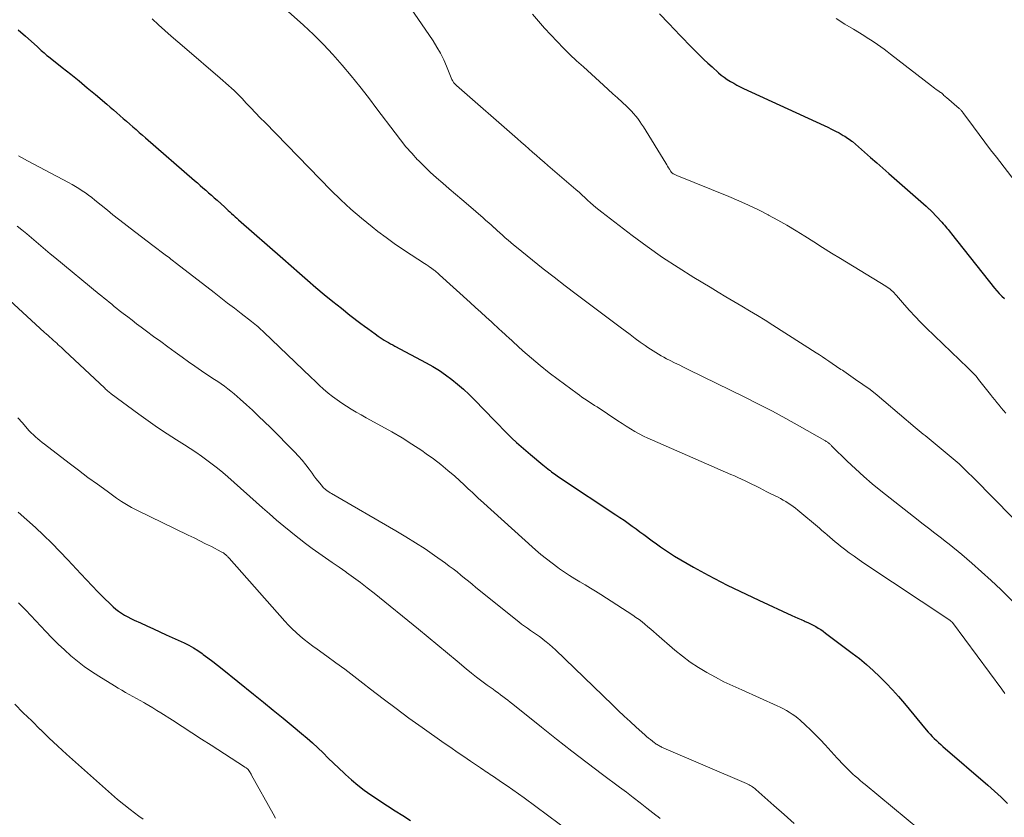
# Model space of a CAD drawing. Units: feet. Extents: x 1940000 to 1945000, y 584999 to 585823.
# Drawn here: x 1940158 to 1940264, y 585113 to 585199 of the extents above; entities that cross this region are included whole.
import ezdxf

# ---------------------------------------------------------------- set-up
doc = ezdxf.new("R2010")
doc.units = ezdxf.units.FT
doc.header["$LTSCALE"] = 100
doc.header["$MEASUREMENT"] = 0
doc.layers.add('CONTOUR INDEX', color=32, linetype='Continuous', lineweight=25)
doc.layers.add('CONTOUR INTERMEDIATE', color=40, linetype='Continuous', lineweight=15)

msp = doc.modelspace()

# ---------------------------------------------------------------- linework, layer by layer
at = {"layer": 'CONTOUR INDEX', "flags": 128}
for points, elevation in [([(1940226.77, 585199.16), (1940227.75, 585198.1), (1940228.98, 585196.82), (1940229.4, 585196.38), (1940229.82, 585195.95), (1940230.24, 585195.52), (1940230.67, 585195.1), (1940231.1, 585194.67), (1940231.53, 585194.25), (1940231.97, 585193.84), (1940232.42, 585193.44), (1940233.09, 585192.83), (1940233.4, 585192.57), (1940233.71, 585192.33), (1940234.04, 585192.1), (1940234.38, 585191.88), (1940234.73, 585191.69), (1940235.08, 585191.49), (1940235.44, 585191.31), (1940235.8, 585191.14), (1940244.46, 585187.16), (1940244.86, 585186.97), (1940245.26, 585186.77), (1940245.66, 585186.56), (1940246.05, 585186.35), (1940246.51, 585186.09), (1940246.67, 585186), (1940246.83, 585185.9), (1940246.98, 585185.8), (1940247.13, 585185.7), (1940247.44, 585185.48), (1940247.49, 585185.44), (1940248.79, 585184.29), (1940249.45, 585183.71), (1940250.1, 585183.14), (1940250.76, 585182.56), (1940251.41, 585181.99), (1940255.42, 585178.47), (1940255.49, 585178.41), (1940255.56, 585178.34), (1940255.64, 585178.28), (1940255.71, 585178.21), (1940255.78, 585178.15), (1940255.85, 585178.08), (1940255.92, 585178.01), (1940255.99, 585177.94), (1940257.11, 585176.75), (1940257.25, 585176.6), (1940257.38, 585176.45), (1940257.51, 585176.3), (1940257.64, 585176.14), (1940257.77, 585175.98), (1940257.9, 585175.82), (1940258.02, 585175.66), (1940258.15, 585175.5), (1940262.75, 585169.67), (1940263, 585169.38), (1940263.26, 585169.09), (1940263.53, 585168.82), (1940263.82, 585168.56)], 1020), ([(1940157.83, 585197.43), (1940158.62, 585196.75), (1940159.87, 585195.63), (1940160.02, 585195.49), (1940160.17, 585195.36), (1940160.32, 585195.22), (1940160.47, 585195.09), (1940160.62, 585194.95), (1940160.77, 585194.82), (1940160.93, 585194.69), (1940161.09, 585194.56), (1940162.58, 585193.39), (1940163.49, 585192.67), (1940164.38, 585191.95), (1940165.27, 585191.21), (1940166.16, 585190.47), (1940167.38, 585189.45), (1940167.73, 585189.14), (1940168.08, 585188.84), (1940168.44, 585188.53), (1940168.78, 585188.23), (1940168.8, 585188.21), (1940169.14, 585187.91), (1940169.48, 585187.61), (1940169.83, 585187.31), (1940170.17, 585187.01), (1940170.51, 585186.71), (1940170.86, 585186.41), (1940171.2, 585186.11), (1940171.54, 585185.82), (1940176.79, 585181.25), (1940177.1, 585180.98), (1940177.4, 585180.72), (1940177.7, 585180.46), (1940178.01, 585180.19), (1940178.31, 585179.93), (1940178.61, 585179.66), (1940178.91, 585179.39), (1940179.21, 585179.12), (1940180.04, 585178.37), (1940180.22, 585178.2), (1940180.41, 585178.03), (1940180.59, 585177.86), (1940180.78, 585177.69), (1940180.97, 585177.52), (1940181.15, 585177.35), (1940181.34, 585177.18), (1940181.53, 585177.02), (1940186.29, 585172.85), (1940187.17, 585172.07), (1940188.06, 585171.3), (1940188.95, 585170.53), (1940189.84, 585169.76), (1940190.74, 585169), (1940191.65, 585168.25), (1940192.57, 585167.51), (1940193.5, 585166.79), (1940194.68, 585165.89), (1940195.05, 585165.61), (1940195.43, 585165.33), (1940195.81, 585165.05), (1940196.19, 585164.77), (1940196.53, 585164.53), (1940196.75, 585164.38), (1940196.96, 585164.23), (1940197.18, 585164.09), (1940197.41, 585163.95), (1940197.63, 585163.82), (1940197.86, 585163.69), (1940198.09, 585163.57), (1940198.32, 585163.44), (1940201.7, 585161.67), (1940202.41, 585161.26), (1940203.11, 585160.84), (1940203.78, 585160.37), (1940204.44, 585159.88), (1940205.07, 585159.36), (1940205.69, 585158.82), (1940206.29, 585158.26), (1940206.87, 585157.68), (1940209.02, 585155.45), (1940209.48, 585154.98), (1940209.95, 585154.5), (1940210.43, 585154.04), (1940210.9, 585153.57), (1940211.39, 585153.11), (1940211.88, 585152.66), (1940212.38, 585152.23), (1940212.89, 585151.79), (1940214.22, 585150.69), (1940214.4, 585150.55), (1940214.58, 585150.4), (1940214.76, 585150.26), (1940214.94, 585150.12), (1940215, 585150.07), (1940215.15, 585149.95), (1940215.3, 585149.83), (1940215.46, 585149.72), (1940215.61, 585149.61), (1940215.77, 585149.5), (1940215.92, 585149.39), (1940216.08, 585149.29), (1940216.24, 585149.18), (1940222.07, 585145.33), (1940222.51, 585145.03), (1940222.95, 585144.73), (1940223.38, 585144.43), (1940223.81, 585144.12), (1940224.24, 585143.81), (1940224.66, 585143.5), (1940225.09, 585143.19), (1940225.51, 585142.87), (1940225.54, 585142.85), (1940225.97, 585142.53), (1940226.42, 585142.21), (1940226.86, 585141.9), (1940227.31, 585141.59), (1940227.71, 585141.32), (1940228.37, 585140.89), (1940229.04, 585140.48), (1940229.72, 585140.08), (1940230.4, 585139.7), (1940232, 585138.83), (1940232.67, 585138.47), (1940233.34, 585138.12), (1940234.02, 585137.78), (1940234.7, 585137.45), (1940235.38, 585137.12), (1940236.06, 585136.8), (1940236.74, 585136.47), (1940237.43, 585136.16), (1940240.97, 585134.52), (1940241.3, 585134.37), (1940241.64, 585134.21), (1940241.98, 585134.06), (1940242.32, 585133.92), (1940242.41, 585133.87), (1940242.7, 585133.74), (1940242.99, 585133.61), (1940243.27, 585133.46), (1940243.55, 585133.31), (1940243.82, 585133.15), (1940244.09, 585132.99), (1940244.35, 585132.81), (1940244.61, 585132.62), (1940247.48, 585130.47), (1940248.24, 585129.87), (1940249, 585129.25), (1940249.72, 585128.6), (1940250.43, 585127.93), (1940251.12, 585127.24), (1940251.79, 585126.53), (1940252.44, 585125.8), (1940253.08, 585125.06), (1940255.43, 585122.22), (1940255.64, 585121.98), (1940255.85, 585121.75), (1940256.06, 585121.52), (1940256.29, 585121.3), (1940256.51, 585121.08), (1940256.74, 585120.86), (1940256.98, 585120.65), (1940257.22, 585120.44), (1940262.06, 585116.27), (1940262.77, 585115.64), (1940263.47, 585114.99), (1940264.15, 585114.31)], 1040), ([(1940157.85, 585145.6), (1940158.77, 585144.78), (1940159.69, 585143.96), (1940160.58, 585143.12), (1940161.46, 585142.26), (1940162.33, 585141.38), (1940163.17, 585140.48), (1940164.57, 585138.97), (1940165.18, 585138.32), (1940165.79, 585137.68), (1940166.41, 585137.05), (1940167.04, 585136.42), (1940167.77, 585135.71), (1940168.05, 585135.45), (1940168.34, 585135.2), (1940168.64, 585134.97), (1940168.96, 585134.75), (1940169.28, 585134.54), (1940169.61, 585134.35), (1940169.95, 585134.17), (1940170.3, 585134), (1940170.99, 585133.7), (1940171.68, 585133.38), (1940172.37, 585133.07), (1940173.06, 585132.75), (1940173.76, 585132.43), (1940175.68, 585131.55), (1940176.18, 585131.3), (1940176.67, 585131.03), (1940177.14, 585130.73), (1940177.6, 585130.41), (1940177.72, 585130.32), (1940178.24, 585129.94), (1940178.75, 585129.55), (1940179.25, 585129.16), (1940179.75, 585128.76), (1940183.12, 585126.05), (1940184.19, 585125.19), (1940185.26, 585124.33), (1940186.32, 585123.46), (1940187.38, 585122.59), (1940188.29, 585121.84), (1940188.89, 585121.34), (1940189.48, 585120.82), (1940190.05, 585120.28), (1940190.61, 585119.74), (1940191.17, 585119.19), (1940191.73, 585118.64), (1940192.3, 585118.1), (1940192.87, 585117.56), (1940193.01, 585117.43), (1940193.66, 585116.85), (1940194.34, 585116.28), (1940195.03, 585115.75), (1940195.75, 585115.24), (1940195.91, 585115.14), (1940196.72, 585114.59), (1940197.53, 585114.06), (1940198.35, 585113.53), (1940199.17, 585113), (1940200, 585112.48)], 1060)]:
    msp.add_lwpolyline(points, dxfattribs=dict(at, elevation=elevation))
at = {"layer": 'CONTOUR INTERMEDIATE', "flags": 128}
for points, elevation in [([(1940183, 585202.88), (1940188.49, 585197.94), (1940189.59, 585196.92), (1940190.65, 585195.87), (1940191.67, 585194.77), (1940192.67, 585193.65), (1940193.63, 585192.5), (1940194.57, 585191.34), (1940195.49, 585190.16), (1940196.4, 585188.96), (1940198.35, 585186.35), (1940198.92, 585185.6), (1940199.51, 585184.87), (1940200.14, 585184.17), (1940200.77, 585183.47), (1940200.82, 585183.42), (1940201.46, 585182.78), (1940202.11, 585182.15), (1940202.78, 585181.54), (1940203.46, 585180.95), (1940204.15, 585180.36), (1940204.84, 585179.78), (1940205.53, 585179.19), (1940206.22, 585178.6), (1940207.8, 585177.23), (1940208.11, 585176.96), (1940208.41, 585176.7), (1940208.71, 585176.43), (1940209.01, 585176.16), (1940209.02, 585176.15), (1940209.31, 585175.88), (1940209.61, 585175.62), (1940209.9, 585175.36), (1940210.19, 585175.1), (1940210.48, 585174.84), (1940210.78, 585174.59), (1940211.08, 585174.33), (1940211.38, 585174.09), (1940213.1, 585172.7), (1940214.27, 585171.76), (1940215.44, 585170.84), (1940216.63, 585169.92), (1940217.82, 585169.02), (1940222.53, 585165.48), (1940223.07, 585165.08), (1940223.61, 585164.68), (1940224.15, 585164.28), (1940224.69, 585163.89), (1940225.23, 585163.51), (1940225.51, 585163.31), (1940225.79, 585163.12), (1940226.07, 585162.94), (1940226.35, 585162.76), (1940226.64, 585162.59), (1940226.93, 585162.42), (1940227.22, 585162.26), (1940227.52, 585162.1), (1940227.89, 585161.92), (1940228.38, 585161.67), (1940228.86, 585161.43), (1940229.35, 585161.19), (1940229.84, 585160.95), (1940235.93, 585157.96), (1940237.41, 585157.22), (1940238.89, 585156.46), (1940240.35, 585155.67), (1940241.8, 585154.86), (1940244.53, 585153.3), (1940244.61, 585153.26), (1940244.68, 585153.21), (1940244.76, 585153.16), (1940244.83, 585153.11), (1940244.91, 585153.06), (1940244.97, 585153.01), (1940245.03, 585152.96), (1940245.09, 585152.9), (1940245.15, 585152.85), (1940245.21, 585152.79), (1940245.26, 585152.74), (1940245.32, 585152.68), (1940246.93, 585151.09), (1940247.81, 585150.26), (1940248.7, 585149.44), (1940249.62, 585148.66), (1940250.56, 585147.89), (1940254.54, 585144.75), (1940254.96, 585144.43), (1940255.38, 585144.11), (1940255.8, 585143.79), (1940256.22, 585143.47), (1940256.64, 585143.15), (1940257.06, 585142.83), (1940257.47, 585142.5), (1940257.88, 585142.17), (1940259.24, 585141.05), (1940260.32, 585140.14), (1940261.38, 585139.21), (1940262.41, 585138.25), (1940263.43, 585137.28), (1940265.13, 585135.62)], 1032), ([(1940198.44, 585202.13), (1940202.42, 585196.24), (1940202.84, 585195.58), (1940203.22, 585194.91), (1940203.57, 585194.22), (1940203.88, 585193.52), (1940204.46, 585192.11), (1940204.51, 585192), (1940204.67, 585191.75), (1940204.7, 585191.71), (1940204.74, 585191.67), (1940204.77, 585191.63), (1940204.8, 585191.59), (1940204.84, 585191.55), (1940204.88, 585191.52), (1940204.92, 585191.48), (1940204.95, 585191.45), (1940211.5, 585185.71), (1940211.91, 585185.35), (1940212.31, 585185), (1940212.72, 585184.64), (1940213.12, 585184.28), (1940213.53, 585183.93), (1940213.94, 585183.57), (1940214.35, 585183.22), (1940214.76, 585182.87), (1940215.77, 585182.01), (1940216.27, 585181.58), (1940216.77, 585181.15), (1940217.27, 585180.72), (1940217.76, 585180.28), (1940218.15, 585179.94), (1940218.45, 585179.67), (1940218.75, 585179.4), (1940219.04, 585179.13), (1940219.34, 585178.86), (1940219.63, 585178.6), (1940219.93, 585178.33), (1940220.24, 585178.08), (1940220.56, 585177.83), (1940223.83, 585175.33), (1940225.44, 585174.14), (1940227.08, 585172.98), (1940228.76, 585171.89), (1940230.45, 585170.82), (1940232.2, 585169.77), (1940233.05, 585169.26), (1940233.89, 585168.76), (1940234.74, 585168.25), (1940235.59, 585167.75), (1940236.44, 585167.25), (1940237.28, 585166.74), (1940238.12, 585166.22), (1940238.95, 585165.7), (1940243.6, 585162.73), (1940243.94, 585162.51), (1940244.28, 585162.29), (1940244.62, 585162.06), (1940244.96, 585161.83), (1940245.32, 585161.58), (1940245.47, 585161.48), (1940245.63, 585161.37), (1940245.78, 585161.27), (1940245.94, 585161.16), (1940246.1, 585161.06), (1940246.25, 585160.95), (1940246.41, 585160.85), (1940246.56, 585160.74), (1940247.84, 585159.88), (1940248.62, 585159.34), (1940249.39, 585158.77), (1940250.14, 585158.18), (1940250.88, 585157.57), (1940254.25, 585154.7), (1940254.46, 585154.52), (1940254.67, 585154.35), (1940254.88, 585154.18), (1940255.1, 585154), (1940255.31, 585153.83), (1940255.52, 585153.66), (1940255.74, 585153.49), (1940255.95, 585153.32), (1940257.26, 585152.25), (1940258.11, 585151.53), (1940258.95, 585150.79), (1940259.76, 585150.03), (1940260.56, 585149.24), (1940264.71, 585145.02)], 1028), ([(1940172.24, 585198.61), (1940172.92, 585197.98), (1940173.61, 585197.36), (1940174.3, 585196.74), (1940174.99, 585196.13), (1940175.7, 585195.52), (1940179.54, 585192.25), (1940179.85, 585191.98), (1940180.15, 585191.72), (1940180.45, 585191.45), (1940180.75, 585191.18), (1940181.05, 585190.9), (1940181.34, 585190.62), (1940181.62, 585190.34), (1940181.9, 585190.05), (1940182.35, 585189.57), (1940182.85, 585189.04), (1940183.36, 585188.51), (1940183.86, 585187.99), (1940184.37, 585187.46), (1940191.44, 585180.22), (1940192.5, 585179.18), (1940193.59, 585178.16), (1940194.72, 585177.2), (1940195.87, 585176.26), (1940196.5, 585175.77), (1940197.37, 585175.11), (1940198.25, 585174.47), (1940199.15, 585173.86), (1940200.06, 585173.26), (1940201.5, 585172.34), (1940201.7, 585172.21), (1940201.89, 585172.08), (1940202.08, 585171.95), (1940202.27, 585171.81), (1940202.48, 585171.66), (1940202.56, 585171.6), (1940202.65, 585171.53), (1940202.73, 585171.47), (1940202.81, 585171.4), (1940202.89, 585171.33), (1940202.97, 585171.26), (1940203.05, 585171.19), (1940203.13, 585171.12), (1940206.43, 585168.12), (1940207, 585167.6), (1940207.57, 585167.09), (1940208.13, 585166.57), (1940208.7, 585166.05), (1940209.61, 585165.21), (1940209.72, 585165.11), (1940209.83, 585165.01), (1940209.94, 585164.91), (1940210.05, 585164.8), (1940210.16, 585164.7), (1940210.27, 585164.6), (1940210.38, 585164.5), (1940210.49, 585164.4), (1940212.09, 585162.95), (1940213.01, 585162.14), (1940213.95, 585161.36), (1940214.91, 585160.59), (1940215.88, 585159.85), (1940217.91, 585158.36), (1940218.17, 585158.17), (1940218.43, 585157.98), (1940218.7, 585157.8), (1940218.97, 585157.62), (1940219.24, 585157.44), (1940219.51, 585157.26), (1940219.78, 585157.08), (1940220.05, 585156.91), (1940222.29, 585155.41), (1940222.74, 585155.12), (1940223.19, 585154.83), (1940223.64, 585154.56), (1940224.1, 585154.29), (1940224.57, 585154.03), (1940225.04, 585153.79), (1940225.52, 585153.56), (1940226.01, 585153.34), (1940234.42, 585149.67), (1940234.81, 585149.51), (1940235.19, 585149.33), (1940235.57, 585149.16), (1940235.95, 585148.98), (1940236.32, 585148.8), (1940236.7, 585148.62), (1940237.07, 585148.43), (1940237.44, 585148.24), (1940237.51, 585148.21), (1940237.91, 585148), (1940238.31, 585147.8), (1940238.72, 585147.59), (1940239.12, 585147.39), (1940239.5, 585147.21), (1940239.78, 585147.06), (1940240.06, 585146.91), (1940240.33, 585146.75), (1940240.6, 585146.59), (1940240.86, 585146.41), (1940241.12, 585146.23), (1940241.37, 585146.04), (1940241.62, 585145.84), (1940243.94, 585143.88), (1940244.22, 585143.64), (1940244.51, 585143.4), (1940244.78, 585143.16), (1940245.06, 585142.91), (1940245.34, 585142.67), (1940245.62, 585142.43), (1940245.91, 585142.2), (1940246.2, 585141.97), (1940246.64, 585141.64), (1940247.15, 585141.25), (1940247.67, 585140.87), (1940248.2, 585140.5), (1940248.73, 585140.14), (1940257.97, 585133.99), (1940258.08, 585133.91), (1940258.18, 585133.81), (1940258.22, 585133.76), (1940258.23, 585133.75), (1940263.53, 585126.6), (1940263.88, 585126.14)], 1036), ([(1940213.12, 585199.11), (1940213.76, 585198.36), (1940214.41, 585197.62), (1940215.07, 585196.89), (1940215.75, 585196.18), (1940216.44, 585195.47), (1940217.14, 585194.78), (1940217.85, 585194.11), (1940218.58, 585193.44), (1940220.75, 585191.49), (1940221.26, 585191.03), (1940221.76, 585190.57), (1940222.26, 585190.11), (1940222.76, 585189.65), (1940223.24, 585189.2), (1940223.49, 585188.96), (1940223.74, 585188.7), (1940223.98, 585188.44), (1940224.21, 585188.17), (1940224.43, 585187.89), (1940224.64, 585187.6), (1940224.84, 585187.31), (1940225.03, 585187.01), (1940227.43, 585183.09), (1940227.53, 585182.93), (1940227.63, 585182.77), (1940227.73, 585182.62), (1940227.83, 585182.46), (1940227.97, 585182.22), (1940228, 585182.18), (1940228.03, 585182.14), (1940228.06, 585182.1), (1940228.1, 585182.07), (1940228.14, 585182.03), (1940228.18, 585182), (1940228.22, 585181.97), (1940228.26, 585181.95), (1940228.32, 585181.92), (1940228.4, 585181.88), (1940228.48, 585181.84), (1940228.56, 585181.8), (1940228.64, 585181.77), (1940234.21, 585179.52), (1940235.28, 585179.06), (1940236.34, 585178.59), (1940237.39, 585178.08), (1940238.43, 585177.56), (1940238.49, 585177.53), (1940239.48, 585176.99), (1940240.46, 585176.43), (1940241.43, 585175.85), (1940242.38, 585175.25), (1940243.33, 585174.64), (1940244.29, 585174.03), (1940245.25, 585173.44), (1940246.21, 585172.85), (1940251.07, 585169.89), (1940251.23, 585169.79), (1940251.39, 585169.68), (1940251.54, 585169.56), (1940251.69, 585169.44), (1940251.83, 585169.3), (1940251.96, 585169.17), (1940252.1, 585169.03), (1940252.22, 585168.89), (1940253.08, 585167.9), (1940253.64, 585167.26), (1940254.22, 585166.64), (1940254.81, 585166.03), (1940255.41, 585165.43), (1940259.9, 585161.1), (1940260.07, 585160.94), (1940260.24, 585160.77), (1940260.41, 585160.6), (1940260.58, 585160.42), (1940260.74, 585160.25), (1940260.9, 585160.07), (1940261.05, 585159.88), (1940261.2, 585159.7), (1940262.33, 585158.25), (1940262.56, 585157.96), (1940262.79, 585157.67), (1940263.02, 585157.38), (1940263.25, 585157.09), (1940263.49, 585156.81), (1940263.74, 585156.53), (1940263.98, 585156.25)], 1024), ([(1940245.76, 585198.65), (1940246.67, 585198.06), (1940247.6, 585197.49), (1940248.71, 585196.82), (1940249.08, 585196.59), (1940249.45, 585196.35), (1940249.82, 585196.11), (1940250.18, 585195.87), (1940250.54, 585195.61), (1940250.89, 585195.36), (1940251.24, 585195.09), (1940251.59, 585194.83), (1940256, 585191.4), (1940256.16, 585191.28), (1940256.32, 585191.16), (1940256.49, 585191.04), (1940256.66, 585190.93), (1940256.97, 585190.71), (1940257.06, 585190.65), (1940257.25, 585190.47), (1940257.33, 585190.39), (1940257.42, 585190.32), (1940257.5, 585190.24), (1940257.59, 585190.17), (1940258.98, 585188.98), (1940259.03, 585188.93), (1940259.08, 585188.88), (1940259.13, 585188.83), (1940259.18, 585188.78), (1940259.22, 585188.73), (1940259.27, 585188.67), (1940259.31, 585188.62), (1940259.35, 585188.56), (1940260.49, 585187.02), (1940261.1, 585186.19), (1940261.71, 585185.37), (1940262.34, 585184.55), (1940262.96, 585183.74), (1940264.97, 585181.14)], 1016), ([(1940157.88, 585183.91), (1940158.2, 585183.73), (1940158.52, 585183.55), (1940158.84, 585183.37), (1940163.26, 585181.03), (1940163.63, 585180.82), (1940164, 585180.61), (1940164.36, 585180.39), (1940164.72, 585180.15), (1940165.06, 585179.91), (1940165.41, 585179.66), (1940165.75, 585179.4), (1940166.08, 585179.14), (1940167.43, 585178.06), (1940168.03, 585177.57), (1940168.64, 585177.09), (1940169.25, 585176.62), (1940169.86, 585176.14), (1940170.47, 585175.67), (1940171.09, 585175.2), (1940171.7, 585174.73), (1940172.32, 585174.27), (1940173.64, 585173.27), (1940173.79, 585173.15), (1940173.95, 585173.03), (1940174.1, 585172.92), (1940174.25, 585172.8), (1940174.4, 585172.68), (1940174.55, 585172.57), (1940174.7, 585172.45), (1940174.85, 585172.33), (1940178.89, 585169.2), (1940179.62, 585168.64), (1940180.35, 585168.07), (1940181.08, 585167.51), (1940181.81, 585166.94), (1940182.93, 585166.08), (1940183.1, 585165.95), (1940183.27, 585165.81), (1940183.44, 585165.68), (1940183.6, 585165.54), (1940183.77, 585165.39), (1940183.93, 585165.25), (1940184.09, 585165.1), (1940184.25, 585164.95), (1940189.29, 585160.1), (1940189.74, 585159.67), (1940190.2, 585159.25), (1940190.66, 585158.84), (1940191.13, 585158.43), (1940191.15, 585158.41), (1940191.62, 585158.03), (1940192.11, 585157.66), (1940192.61, 585157.31), (1940193.11, 585156.98), (1940193.63, 585156.66), (1940194.16, 585156.35), (1940194.69, 585156.05), (1940195.22, 585155.75), (1940196.89, 585154.86), (1940198, 585154.24), (1940199.09, 585153.6), (1940200.16, 585152.92), (1940201.22, 585152.22), (1940201.69, 585151.89), (1940202.48, 585151.32), (1940203.26, 585150.73), (1940204.02, 585150.1), (1940204.76, 585149.46), (1940205.76, 585148.55), (1940205.98, 585148.34), (1940206.2, 585148.13), (1940206.43, 585147.92), (1940206.65, 585147.72), (1940206.87, 585147.51), (1940207.09, 585147.3), (1940207.31, 585147.09), (1940207.54, 585146.89), (1940213.44, 585141.57), (1940214.01, 585141.07), (1940214.6, 585140.58), (1940215.21, 585140.11), (1940215.83, 585139.66), (1940216.02, 585139.53), (1940216.56, 585139.16), (1940217.1, 585138.8), (1940217.65, 585138.45), (1940218.21, 585138.12), (1940218.78, 585137.79), (1940219.34, 585137.45), (1940219.89, 585137.11), (1940220.44, 585136.76), (1940223.89, 585134.53), (1940224.23, 585134.3), (1940224.56, 585134.07), (1940224.89, 585133.82), (1940225.2, 585133.56), (1940225.51, 585133.3), (1940225.82, 585133.03), (1940226.13, 585132.77), (1940226.44, 585132.5), (1940228.41, 585130.79), (1940229.23, 585130.13), (1940230.06, 585129.5), (1940230.94, 585128.92), (1940231.84, 585128.38), (1940232.76, 585127.88), (1940233.69, 585127.39), (1940234.64, 585126.93), (1940235.59, 585126.5), (1940239.4, 585124.81), (1940239.74, 585124.65), (1940240.07, 585124.49), (1940240.39, 585124.31), (1940240.71, 585124.13), (1940241.02, 585123.92), (1940241.32, 585123.71), (1940241.61, 585123.48), (1940241.89, 585123.24), (1940242.45, 585122.72), (1940243, 585122.21), (1940243.53, 585121.68), (1940244.06, 585121.14), (1940244.57, 585120.6), (1940245.86, 585119.19), (1940246.09, 585118.94), (1940246.33, 585118.69), (1940246.56, 585118.44), (1940246.8, 585118.19), (1940247.05, 585117.95), (1940247.29, 585117.71), (1940247.54, 585117.47), (1940247.8, 585117.24), (1940248.06, 585117.01), (1940248.32, 585116.78), (1940248.59, 585116.55), (1940248.85, 585116.33), (1940256.21, 585110.24)], 1044), ([(1940157.72, 585176.35), (1940158.25, 585175.94), (1940158.76, 585175.52), (1940159.27, 585175.1), (1940159.77, 585174.67), (1940160.27, 585174.24), (1940160.78, 585173.81), (1940161.29, 585173.38), (1940161.79, 585172.96), (1940166.55, 585169.04), (1940166.82, 585168.82), (1940167.09, 585168.6), (1940167.36, 585168.38), (1940167.63, 585168.16), (1940167.9, 585167.94), (1940168.17, 585167.72), (1940168.44, 585167.5), (1940168.71, 585167.29), (1940169.12, 585166.97), (1940169.61, 585166.59), (1940170.09, 585166.22), (1940170.57, 585165.86), (1940171.06, 585165.49), (1940171.62, 585165.07), (1940172.39, 585164.5), (1940173.17, 585163.93), (1940173.94, 585163.36), (1940174.72, 585162.8), (1940175.45, 585162.26), (1940176.14, 585161.77), (1940176.84, 585161.28), (1940177.54, 585160.8), (1940178.24, 585160.33), (1940178.93, 585159.87), (1940179.29, 585159.63), (1940179.65, 585159.38), (1940180, 585159.13), (1940180.36, 585158.87), (1940180.7, 585158.6), (1940181.04, 585158.33), (1940181.37, 585158.05), (1940181.7, 585157.76), (1940182.37, 585157.15), (1940183.03, 585156.55), (1940183.68, 585155.94), (1940184.32, 585155.32), (1940184.95, 585154.69), (1940187.54, 585152.08), (1940187.95, 585151.63), (1940188.36, 585151.18), (1940188.74, 585150.7), (1940189.11, 585150.22), (1940189.42, 585149.78), (1940189.63, 585149.51), (1940189.83, 585149.24), (1940190.04, 585148.97), (1940190.26, 585148.71), (1940190.55, 585148.35), (1940190.63, 585148.27), (1940190.7, 585148.19), (1940190.78, 585148.11), (1940190.87, 585148.04), (1940190.89, 585148.02), (1940190.97, 585147.96), (1940191.04, 585147.9), (1940191.12, 585147.85), (1940191.2, 585147.79), (1940191.28, 585147.74), (1940191.36, 585147.69), (1940191.44, 585147.64), (1940191.52, 585147.6), (1940198.44, 585143.61), (1940199.5, 585142.97), (1940200.55, 585142.32), (1940201.58, 585141.65), (1940202.59, 585140.95), (1940203.75, 585140.13), (1940204.17, 585139.82), (1940204.59, 585139.51), (1940205.01, 585139.18), (1940205.42, 585138.85), (1940205.82, 585138.52), (1940206.23, 585138.19), (1940206.63, 585137.86), (1940207.04, 585137.53), (1940211.63, 585133.83), (1940211.94, 585133.59), (1940212.25, 585133.35), (1940212.57, 585133.13), (1940212.89, 585132.9), (1940213.21, 585132.68), (1940213.53, 585132.46), (1940213.85, 585132.23), (1940214.17, 585132), (1940214.25, 585131.94), (1940214.59, 585131.68), (1940214.94, 585131.4), (1940215.27, 585131.11), (1940215.59, 585130.81), (1940221.7, 585124.91), (1940222.33, 585124.3), (1940222.97, 585123.69), (1940223.62, 585123.1), (1940224.27, 585122.51), (1940225.18, 585121.69), (1940225.38, 585121.51), (1940225.58, 585121.34), (1940225.79, 585121.17), (1940225.99, 585121.01), (1940226.24, 585120.82), (1940226.32, 585120.75), (1940226.41, 585120.69), (1940226.51, 585120.63), (1940226.6, 585120.57), (1940226.69, 585120.52), (1940226.79, 585120.47), (1940226.89, 585120.42), (1940226.99, 585120.37), (1940236.11, 585116.44), (1940236.25, 585116.37), (1940236.38, 585116.31), (1940236.51, 585116.24), (1940236.64, 585116.16), (1940236.76, 585116.08), (1940236.89, 585115.99), (1940237, 585115.9), (1940237.12, 585115.81), (1940239.06, 585114.09), (1940240.14, 585113.12), (1940241.22, 585112.16)], 1048), ([(1940156.91, 585168.38), (1940160.68, 585164.93), (1940160.86, 585164.76), (1940161.05, 585164.59), (1940161.24, 585164.42), (1940161.43, 585164.25), (1940161.46, 585164.22), (1940161.63, 585164.07), (1940161.81, 585163.91), (1940161.98, 585163.76), (1940162.15, 585163.6), (1940162.32, 585163.44), (1940162.49, 585163.29), (1940162.66, 585163.13), (1940162.83, 585162.97), (1940167.15, 585158.92), (1940167.23, 585158.84), (1940167.32, 585158.76), (1940167.4, 585158.69), (1940167.49, 585158.61), (1940167.57, 585158.54), (1940167.66, 585158.47), (1940167.75, 585158.4), (1940167.84, 585158.33), (1940170.82, 585156.14), (1940171.81, 585155.42), (1940172.82, 585154.72), (1940173.84, 585154.04), (1940174.87, 585153.37), (1940175.73, 585152.83), (1940176.33, 585152.44), (1940176.93, 585152.04), (1940177.53, 585151.63), (1940178.12, 585151.21), (1940178.69, 585150.78), (1940179.26, 585150.33), (1940179.82, 585149.87), (1940180.36, 585149.4), (1940184.1, 585146.08), (1940184.86, 585145.42), (1940185.61, 585144.76), (1940186.38, 585144.12), (1940187.15, 585143.48), (1940187.34, 585143.32), (1940188.03, 585142.77), (1940188.73, 585142.24), (1940189.43, 585141.71), (1940190.15, 585141.2), (1940190.87, 585140.7), (1940191.6, 585140.19), (1940192.32, 585139.69), (1940193.04, 585139.19), (1940193.12, 585139.13), (1940193.87, 585138.59), (1940194.62, 585138.05), (1940195.35, 585137.48), (1940196.08, 585136.91), (1940200.85, 585133.05), (1940201.9, 585132.19), (1940202.95, 585131.33), (1940203.99, 585130.47), (1940205.02, 585129.6), (1940206, 585128.77)], 1052), ([(1940157.81, 585155.74), (1940158.29, 585155.2), (1940158.82, 585154.59), (1940159.04, 585154.36), (1940159.25, 585154.13), (1940159.48, 585153.91), (1940159.71, 585153.7), (1940159.94, 585153.49), (1940160.18, 585153.29), (1940160.43, 585153.09), (1940160.67, 585152.9), (1940163.33, 585150.87), (1940164.33, 585150.11), (1940165.34, 585149.35), (1940166.36, 585148.6), (1940167.39, 585147.86), (1940168.41, 585147.12), (1940168.93, 585146.76), (1940169.47, 585146.43), (1940170.02, 585146.12), (1940170.58, 585145.83), (1940176.12, 585143.14), (1940176.75, 585142.84), (1940177.36, 585142.53), (1940177.98, 585142.22), (1940178.6, 585141.91), (1940179.66, 585141.36), (1940179.74, 585141.32), (1940179.82, 585141.27), (1940179.9, 585141.22), (1940179.98, 585141.17), (1940180.06, 585141.11), (1940180.12, 585141.05), (1940180.19, 585140.99), (1940180.26, 585140.93), (1940180.32, 585140.87), (1940180.38, 585140.81), (1940180.44, 585140.74), (1940180.5, 585140.68), (1940186.51, 585133.89), (1940186.9, 585133.47), (1940187.3, 585133.06), (1940187.72, 585132.67), (1940188.15, 585132.29), (1940188.59, 585131.92), (1940189.04, 585131.57), (1940189.5, 585131.22), (1940189.96, 585130.88), (1940191, 585130.14), (1940191.98, 585129.43), (1940192.95, 585128.72), (1940193.91, 585127.99), (1940194.87, 585127.25), (1940195.69, 585126.6), (1940197.06, 585125.54), (1940198.45, 585124.5), (1940199.84, 585123.48), (1940201.25, 585122.47), (1940203.62, 585120.8), (1940204.32, 585120.31), (1940205.02, 585119.82), (1940205.73, 585119.34), (1940206.44, 585118.86), (1940207.51, 585118.15), (1940207.68, 585118.03), (1940207.86, 585117.91), (1940208.04, 585117.79), (1940208.21, 585117.67), (1940208.39, 585117.55), (1940208.57, 585117.43), (1940208.74, 585117.31), (1940208.92, 585117.19), (1940209.79, 585116.61), (1940210.4, 585116.19), (1940211, 585115.77), (1940211.6, 585115.34), (1940212.2, 585114.91), (1940217.22, 585111.2)], 1056), ([(1940157.89, 585135.87), (1940158.28, 585135.47), (1940158.67, 585135.06), (1940160.81, 585132.77), (1940161.46, 585132.1), (1940162.13, 585131.44), (1940162.81, 585130.8), (1940163.5, 585130.18), (1940164.21, 585129.58), (1940164.95, 585129.01), (1940165.71, 585128.48), (1940166.5, 585127.97), (1940168.21, 585126.93), (1940168.6, 585126.69), (1940168.99, 585126.47), (1940169.38, 585126.24), (1940169.78, 585126.03), (1940170.17, 585125.81), (1940170.57, 585125.59), (1940170.96, 585125.37), (1940171.35, 585125.14), (1940171.45, 585125.09), (1940171.88, 585124.83), (1940172.31, 585124.57), (1940172.75, 585124.3), (1940173.17, 585124.03), (1940174.41, 585123.24), (1940175.45, 585122.57), (1940176.49, 585121.9), (1940177.53, 585121.23), (1940178.57, 585120.56), (1940182.16, 585118.25), (1940182.21, 585118.21), (1940182.27, 585118.17), (1940182.33, 585118.14), (1940182.39, 585118.1), (1940182.47, 585118.04), (1940182.57, 585117.95), (1940182.71, 585117.74), (1940182.76, 585117.64), (1940182.82, 585117.55), (1940182.88, 585117.45), (1940182.93, 585117.36), (1940185.23, 585113.18), (1940185.51, 585112.72)], 1064), ([(1940206, 585128.77), (1940206.55, 585128.31), (1940207.11, 585127.87), (1940207.67, 585127.44), (1940208.25, 585127.02), (1940208.87, 585126.58), (1940209.14, 585126.38), (1940209.41, 585126.19), (1940209.67, 585125.99), (1940209.94, 585125.8), (1940210.21, 585125.6), (1940210.47, 585125.39), (1940210.73, 585125.19), (1940210.99, 585124.98), (1940214.08, 585122.5), (1940215.7, 585121.21), (1940217.33, 585119.93), (1940218.97, 585118.68), (1940220.63, 585117.43), (1940222.46, 585116.07), (1940223.2, 585115.51), (1940223.94, 585114.96), (1940224.67, 585114.39), (1940225.39, 585113.82), (1940226.37, 585113.05), (1940226.61, 585112.86), (1940226.84, 585112.68)], 1052), ([(1940157.49, 585124.96), (1940158.39, 585124.06), (1940159.3, 585123.17), (1940160.21, 585122.27), (1940160.23, 585122.25), (1940161.15, 585121.35), (1940162.09, 585120.46), (1940163.03, 585119.59), (1940163.99, 585118.73), (1940167.21, 585115.87), (1940167.86, 585115.31), (1940168.52, 585114.74), (1940169.2, 585114.2), (1940169.88, 585113.66), (1940170.36, 585113.29), (1940170.81, 585112.95), (1940171.26, 585112.61)], 1068)]:
    msp.add_lwpolyline(points, dxfattribs=dict(at, elevation=elevation))

doc.saveas('drawing.dxf')
